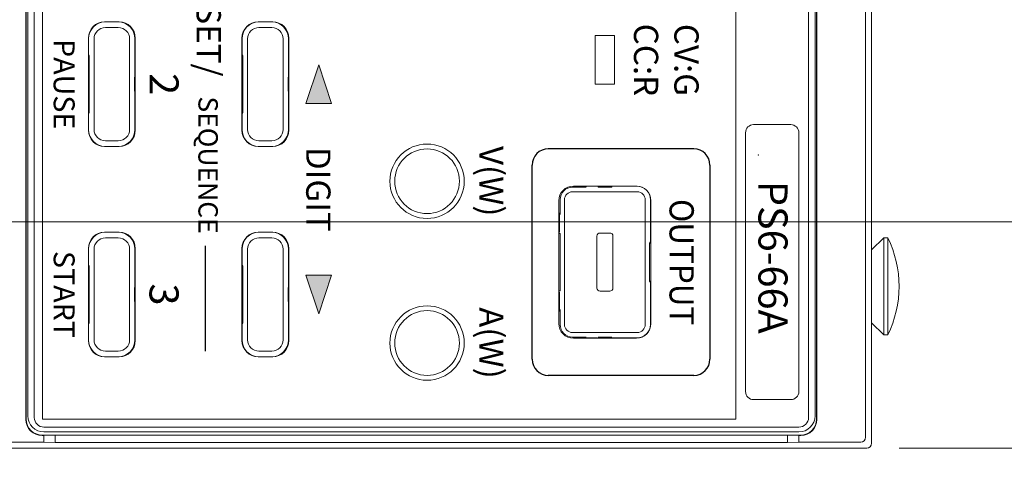
# Model space of a CAD drawing. Units: millimetres. Extents: x 0 to 589, y 4 to 406.
# Drawn here: x 108 to 139, y 284 to 298 of the extents above; entities that cross this region are included whole.
import ezdxf
from ezdxf.enums import TextEntityAlignment as Align

# ---------------------------------------------------------------- set-up
doc = ezdxf.new("R2010")
doc.units = ezdxf.units.MM
doc.layers.get('0').update_dxf_attribs({"lineweight": 0})
doc.layers.get('Defpoints').update_dxf_attribs({"lineweight": 0})
for name, color, linetype, lineweight in [('1寸法線', 140, 'Continuous', 0), ('2文字', 3, 'Continuous', 0), ('Z80-3104-06-00', 7, 'Continuous', 20)]:
    doc.layers.add(name, color=color, linetype=linetype, lineweight=lineweight)
doc.styles.add('Arial Reguler', font='arial.ttf')
doc.styles.add('Arial Reguler 太文字', font='arialbd.ttf')
doc.styles.get("Standard").update_dxf_attribs({"font": 'romans.shx', "bigfont": 'bigfont.shx'})
doc.dimstyles.new('AM_JIS(１／２)', dxfattribs={"dimtxt": 2.5, "dimasz": 2.5, "dimexe": 1, "dimexo": 1, "dimgap": 1, "dimtad": 3, "dimlfac": 2, "dimdsep": 46, "dimtxsty": 'STANDARD', "dimblk": 'OPEN', "dimcen": 0, "dimclrd": 256, "dimclre": 256, "dimclrt": 256, "dimadec": 0, "dimazin": 0, "dimtp": 0.1, "dimtm": 0.1, "dimtfac": 0.71, "dimtmove": 0, "dimatfit": 3, "dimldrblk": 'OPEN', "dimfxl": 1, "dimlwd": -1, "dimlwe": -1, "dimarcsym": 0})
doc.dimstyles.new('AM_JIS(１／２)$3', dxfattribs={"dimtxt": 2.5, "dimasz": 2.5, "dimexe": 1, "dimexo": 1, "dimgap": 1, "dimtad": 3, "dimtih": 1, "dimtoh": 1, "dimlfac": 2, "dimdsep": 46, "dimtxsty": 'STANDARD', "dimblk": 'OPEN', "dimcen": 0, "dimclrd": 256, "dimclre": 256, "dimclrt": 256, "dimadec": 0, "dimazin": 0, "dimtp": 0.1, "dimtm": 0.1, "dimtfac": 0.71, "dimtofl": 0, "dimtmove": 0, "dimatfit": 3, "dimldrblk": 'OPEN', "dimfxl": 1, "dimlwd": -1, "dimlwe": -1, "dimarcsym": 0})

# ---------------------------------------------------------------- blocks, each defined once
blk = doc.blocks.new('_Open')
at = {"color": 0, "linetype": 'ByBlock', "lineweight": -2}
for p, q in [((-1, 0.167), (0, 0)), ((-1, -0.167), (0, 0)), ((0, 0), (-1, 0))]:
    blk.add_line(p, q, dxfattribs=at)
blk = doc.blocks.new('*D22')
at = {"layer": '1寸法線', "transparency": 16777216}
for p, q in [((113.005, 269.315), (104.814, 284.979)), ((123.886, 269.315), (113.005, 269.315))]:
    blk.add_line(p, q, dxfattribs=at)
at = {"layer": 'Defpoints', "color": 0, "transparency": 16777216}
for p in [(99.347, 295.436), (103.656, 287.195)]:
    blk.add_point(p, dxfattribs=at)
at = {"layer": '1寸法線', "transparency": 16777216, "xscale": 2.5, "yscale": 2.5, "zscale": 2.5, "rotation": 117.6052564032571}
blk.add_blockref('_Open', (103.656, 287.195), dxfattribs=at)
at = {"layer": '1寸法線', "transparency": 16777216, "insert": (118.946, 271.565), "char_height": 2.5, "attachment_point": 5}
blk.add_mtext('∅18.6', dxfattribs=at)
blk = doc.blocks.new('*D23')
at = {"layer": '1寸法線', "transparency": 16777216}
for p, q in [((102.501, 291.315), (148.372, 291.315)), ((147.372, 286.815), (147.372, 288.815)), ((135.601, 284.315), (148.372, 284.315))]:
    blk.add_line(p, q, dxfattribs=at)
at = {"layer": 'Defpoints', "color": 0, "transparency": 16777216}
for p in [(101.501, 291.315), (147.372, 291.315), (134.601, 284.315)]:
    blk.add_point(p, dxfattribs=at)
at = {"layer": '1寸法線', "transparency": 16777216, "xscale": 2.5, "yscale": 2.5, "zscale": 2.5}
for p, rotation in [((147.372, 291.315), 90), ((147.372, 284.315), 270)]:
    blk.add_blockref('_Open', p, dxfattribs=dict(at, rotation=rotation))
at = {"layer": '1寸法線', "transparency": 16777216, "insert": (145.122, 287.815), "char_height": 2.5, "attachment_point": 5, "rotation": 90}
blk.add_mtext('14', dxfattribs=at)

msp = doc.modelspace()

# ---------------------------------------------------------------- hatches: boundary and pattern name
at = {"layer": '2文字', "lineweight": 15}
h = msp.add_hatch(color=256, dxfattribs=at)
h.paths.add_polyline_path([(118.0492, 294.9652), (117.6492, 296.1652), (117.2492, 294.9652)])
h.paths.add_polyline_path([(118.0492, 289.6652), (117.2492, 289.6652), (117.6492, 288.4652)])

# ---------------------------------------------------------------- linework, layer by layer
for p, q in [((117.6492, 296.1652), (117.2492, 294.9652)), ((117.6492, 296.1652), (118.0492, 294.9652)), ((118.0492, 294.9652), (117.2492, 294.9652)), ((117.6492, 288.4652), (117.2492, 289.6652)), ((118.0492, 289.6652), (117.2492, 289.6652)), ((117.6492, 288.4652), (118.0492, 289.6652))]:
    msp.add_line(p, q, dxfattribs=at)
at = {"layer": '2文字', "lineweight": 30}
msp.add_line((114.1513, 287.3152), (114.1513, 290.5652), dxfattribs=at)
at = {"layer": 'Z80-3104-06-00'}
for p, q in [((134.5637, 318.9776), (134.5637, 284.6528)), ((134.7513, 319.1652), (134.7513, 284.4652)), ((111.4763, 297.4902), (111.0263, 297.4902)), ((111.4513, 297.4908), (111.0513, 297.4908)), ((111.4513, 297.3152), (111.0513, 297.3152)), ((116.2263, 297.4902), (115.7763, 297.4902)), ((116.2013, 297.4908), (115.8013, 297.4908)), ((116.2013, 297.3152), (115.8013, 297.3152)), ((110.5263, 296.9902), (110.5263, 294.1402)), ((110.5274, 296.4902), (110.5274, 296.9652)), ((110.7013, 294.1652), (110.7013, 296.9652)), ((111.8013, 296.9652), (111.8013, 294.1652)), ((111.9648, 296.9652), (111.9648, 295.8152)), ((111.9763, 294.1402), (111.9763, 296.9902)), ((115.2763, 296.9902), (115.2763, 294.1402)), ((115.2774, 296.4902), (115.2774, 296.9652)), ((115.4513, 294.1652), (115.4513, 296.9652)), ((116.5513, 296.9652), (116.5513, 294.1652)), ((116.7148, 296.9652), (116.7148, 295.8152)), ((116.7263, 294.1402), (116.7263, 296.9902)), ((111.9763, 295.8152), (111.9648, 295.8152)), ((116.7263, 295.8152), (116.7148, 295.8152)), ((111.9763, 295.3152), (111.9648, 295.3152)), ((111.9648, 295.3152), (111.9648, 294.1652)), ((116.7263, 295.3152), (116.7148, 295.3152)), ((116.7148, 295.3152), (116.7148, 294.1652)), ((110.5274, 294.1652), (110.5274, 294.6402)), ((115.2774, 294.1652), (115.2774, 294.6402)), ((111.4763, 293.6402), (111.0263, 293.6402)), ((111.4513, 293.8152), (111.0513, 293.8152)), ((111.4513, 293.6396), (111.0513, 293.6396)), ((116.2263, 293.6402), (115.7763, 293.6402)), ((116.2013, 293.8152), (115.8013, 293.8152)), ((116.2013, 293.6396), (115.8013, 293.6396)), ((127.4763, 292.4152), (125.5263, 292.4152)), ((125.955, 292.4079), (125.9456, 292.4152)), ((126.2513, 292.4079), (125.955, 292.4079)), ((127.5013, 292.4079), (126.7513, 292.4079)), ((127.5013, 292.2402), (125.5013, 292.2402)), ((125.0763, 291.9652), (125.0763, 288.1652)), ((125.2513, 291.9902), (125.2513, 288.1402)), ((127.7513, 291.9902), (127.7513, 288.1402)), ((127.9092, 291.9902), (127.9092, 290.6902)), ((127.9263, 291.9652), (127.9263, 288.1652)), ((125.0935, 291.5017), (125.0763, 291.5237)), ((125.0935, 291.5017), (125.0935, 290.9902)), ((111.4763, 290.9902), (111.0263, 290.9902)), ((111.4513, 290.9908), (111.0513, 290.9908)), ((116.2263, 290.9902), (115.7763, 290.9902)), ((116.2013, 290.9908), (115.8013, 290.9908)), ((125.0935, 290.9902), (125.0763, 290.9902)), ((126.2513, 290.8652), (126.2513, 289.2652)), ((126.6513, 290.9652), (126.3513, 290.9652)), ((126.7513, 290.8652), (126.7513, 289.2652)), ((111.4513, 290.8152), (111.0513, 290.8152)), ((116.2013, 290.8152), (115.8013, 290.8152)), ((127.9092, 290.6902), (127.9263, 290.6859)), ((110.5263, 290.4902), (110.5263, 287.6402)), ((110.5274, 289.9902), (110.5274, 290.4652)), ((110.7013, 287.6652), (110.7013, 290.4652)), ((111.8013, 290.4652), (111.8013, 287.6652)), ((111.9648, 290.4652), (111.9648, 289.3152)), ((111.9763, 287.6402), (111.9763, 290.4902)), ((115.2763, 290.4902), (115.2763, 287.6402)), ((115.2774, 289.9902), (115.2774, 290.4652)), ((115.4513, 287.6652), (115.4513, 290.4652)), ((116.5513, 290.4652), (116.5513, 287.6652)), ((116.7148, 290.4652), (116.7148, 289.3152)), ((116.7263, 287.6402), (116.7263, 290.4902)), ((127.9092, 289.4402), (127.9263, 289.4445)), ((127.9092, 289.4402), (127.9092, 288.1402)), ((111.9763, 289.3152), (111.9648, 289.3152)), ((116.7263, 289.3152), (116.7148, 289.3152)), ((125.0935, 289.1402), (125.0763, 289.1402)), ((125.0935, 289.1402), (125.0935, 288.6287)), ((126.6513, 289.1652), (126.3513, 289.1652)), ((111.9763, 288.8152), (111.9648, 288.8152)), ((111.9648, 288.8152), (111.9648, 287.6652)), ((116.7263, 288.8152), (116.7148, 288.8152)), ((116.7148, 288.8152), (116.7148, 287.6652)), ((125.0935, 288.6287), (125.0763, 288.6067)), ((110.5274, 287.6652), (110.5274, 288.1402)), ((115.2774, 287.6652), (115.2774, 288.1402)), ((127.5013, 287.8902), (125.5013, 287.8902)), ((127.4763, 287.7152), (125.5263, 287.7152)), ((125.955, 287.7225), (125.9456, 287.7152)), ((126.2513, 287.7225), (125.955, 287.7225)), ((127.5013, 287.7225), (126.7513, 287.7225)), ((111.4513, 287.3152), (111.0513, 287.3152)), ((116.2013, 287.3152), (115.8013, 287.3152)), ((111.4763, 287.1402), (111.0263, 287.1402)), ((111.4513, 287.1396), (111.0513, 287.1396)), ((116.2263, 287.1402), (115.7763, 287.1402)), ((116.2013, 287.1396), (115.8013, 287.1396)), ((109.1513, 284.5028), (107.8085, 284.5028)), ((109.1513, 284.5028), (109.1513, 284.7152)), ((132.5013, 284.5028), (132.5013, 284.7065)), ((134.4137, 284.5028), (132.5013, 284.5028)), ((134.6013, 284.3152), (72.9013, 284.3152))]:
    msp.add_line(p, q, dxfattribs=at)
at = {"layer": 'Z80-3104-06-00', "lineweight": 15}
for p, q in [((108.5926, 285.2065), (108.5926, 318.4239)), ((108.6013, 318.4152), (108.6013, 285.2152)), ((133.0513, 318.4152), (133.0513, 285.2152)), ((133.0601, 318.4239), (133.0601, 285.2065)), ((110.5274, 296.4902), (110.551, 296.4508)), ((110.551, 294.6796), (110.551, 296.4508)), ((115.2774, 296.4902), (115.301, 296.4508)), ((115.301, 294.6796), (115.301, 296.4508)), ((111.9517, 295.7758), (111.9648, 295.8152)), ((111.9517, 295.3546), (111.9517, 295.7758)), ((111.9763, 295.7758), (111.9517, 295.7758)), ((116.7017, 295.7758), (116.7148, 295.8152)), ((116.7017, 295.3546), (116.7017, 295.7758)), ((116.7263, 295.7758), (116.7017, 295.7758)), ((111.9763, 295.3546), (111.9517, 295.3546)), ((111.9517, 295.3546), (111.9648, 295.3152)), ((116.7263, 295.3546), (116.7017, 295.3546)), ((116.7017, 295.3546), (116.7148, 295.3152)), ((110.5274, 294.6402), (110.551, 294.6796)), ((115.2774, 294.6402), (115.301, 294.6796)), ((125.9229, 292.3843), (125.5013, 292.3843)), ((125.9229, 292.3843), (125.8828, 292.4152)), ((126.2907, 292.4152), (126.2907, 292.3843)), ((126.712, 292.3843), (126.2907, 292.3843)), ((126.712, 292.4152), (126.712, 292.3843)), ((125.1171, 291.5338), (125.1171, 291.9902)), ((125.1171, 291.5338), (125.0763, 291.5863)), ((125.0763, 290.9508), (125.1171, 290.9508)), ((125.1171, 290.9508), (125.1171, 289.1796)), ((127.8856, 290.6508), (127.9092, 290.6902)), ((127.8856, 290.6508), (127.9263, 290.641)), ((127.8856, 290.6508), (127.8856, 289.4796)), ((135.1263, 290.8152), (134.7513, 290.4402)), ((135.2513, 290.8152), (135.1263, 290.8152)), ((135.1263, 287.8152), (135.1263, 290.8152)), ((135.2513, 287.8152), (135.2513, 290.8152)), ((110.5274, 289.9902), (110.551, 289.9508)), ((110.551, 288.1796), (110.551, 289.9508)), ((115.2774, 289.9902), (115.301, 289.9508)), ((115.301, 288.1796), (115.301, 289.9508)), ((127.8856, 289.4796), (127.9263, 289.4893)), ((127.8856, 289.4796), (127.9092, 289.4402)), ((111.9517, 289.2758), (111.9648, 289.3152)), ((111.9517, 288.8546), (111.9517, 289.2758)), ((111.9763, 289.2758), (111.9517, 289.2758)), ((116.7017, 289.2758), (116.7148, 289.3152)), ((116.7263, 289.2758), (116.7017, 289.2758)), ((116.7017, 288.8546), (116.7017, 289.2758)), ((125.0763, 289.1796), (125.1171, 289.1796)), ((111.9763, 288.8546), (111.9517, 288.8546)), ((111.9517, 288.8546), (111.9648, 288.8152)), ((116.7263, 288.8546), (116.7017, 288.8546)), ((116.7017, 288.8546), (116.7148, 288.8152)), ((125.1171, 288.5966), (125.0763, 288.5441)), ((125.1171, 288.5966), (125.1171, 288.1402)), ((110.5274, 288.1402), (110.551, 288.1796)), ((115.2774, 288.1402), (115.301, 288.1796)), ((135.1263, 287.8152), (134.7513, 288.1902)), ((135.2513, 287.8152), (135.1263, 287.8152)), ((125.9229, 287.7461), (125.5013, 287.7461)), ((125.9229, 287.7461), (125.8828, 287.7152)), ((126.712, 287.7461), (126.2907, 287.7461)), ((126.2907, 287.7152), (126.2907, 287.7461)), ((126.712, 287.7152), (126.712, 287.7461)), ((109.0926, 284.7065), (109.1514, 284.7065)), ((132.5513, 284.7152), (109.1013, 284.7152)), ((109.1513, 284.7065), (109.5014, 284.7126)), ((109.5014, 284.4941), (109.1513, 284.5028)), ((109.5014, 284.7126), (132.1513, 284.7126)), ((109.5014, 284.4941), (109.5014, 284.7126)), ((109.5014, 284.4941), (132.1513, 284.4941)), ((132.5013, 284.7065), (132.1513, 284.7126)), ((132.1513, 284.7126), (132.1513, 284.4941)), ((132.5013, 284.5028), (132.1513, 284.4941)), ((132.5601, 284.7065), (132.5013, 284.7065))]:
    msp.add_line(p, q, dxfattribs=at)
at = {"layer": 'Z80-3104-06-00', "linetype": 'Continuous'}
for p, q in [((108.6513, 318.3152), (108.6513, 285.3152)), ((108.8513, 318.3652), (108.8513, 285.2652)), ((109.1013, 318.4152), (109.1013, 285.2152)), ((130.5513, 318.4152), (130.5513, 285.2152)), ((132.8013, 318.3652), (132.8013, 285.2652)), ((133.0013, 318.3152), (133.0013, 285.3152)), ((126.2013, 297.0652), (126.8013, 297.0652)), ((126.2013, 295.5652), (126.2013, 297.0652)), ((126.8013, 297.0652), (126.8013, 295.5652)), ((126.8013, 295.5652), (126.2013, 295.5652)), ((132.2513, 294.3152), (131.1013, 294.3152)), ((130.8513, 294.0652), (130.8513, 286.0652)), ((132.5013, 294.0652), (132.5013, 286.0652)), ((132.2513, 285.8152), (131.1013, 285.8152)), ((130.5513, 285.2152), (109.1013, 285.2152)), ((132.5013, 284.9652), (109.1513, 284.9652)), ((132.5013, 284.8152), (109.1513, 284.8152))]:
    msp.add_line(p, q, dxfattribs=at)
at = {"layer": 'Z80-3104-06-00', "lineweight": 30}
for p, q in [((129.2513, 293.5652), (124.7513, 293.5652)), ((129.2513, 286.5652), (124.7513, 286.5652))]:
    msp.add_line(p, q, dxfattribs=at)
at = {"layer": 'Z80-3104-06-00', "linetype": 'Continuous', "lineweight": 30}
for p, q in [((124.2513, 287.0652), (124.2513, 293.0652)), ((129.7513, 293.0652), (129.7513, 287.0652))]:
    msp.add_line(p, q, dxfattribs=at)
at = {"layer": 'Z80-3104-06-00', "ltscale": 2}
for p, q in [((126.2513, 292.4079), (126.2513, 292.4152)), ((126.7513, 292.4079), (126.7513, 292.4152)), ((126.2513, 287.7225), (126.2513, 287.7152)), ((126.7513, 287.7225), (126.7513, 287.7152))]:
    msp.add_line(p, q, dxfattribs=at)
at = {"layer": 'Z80-3104-06-00', "linetype": 'Continuous'}
for centre in [(121.0013, 292.5652), (121.0013, 287.5652)]:
    msp.add_circle(centre, 1.15, dxfattribs=at)
at = {"layer": 'Z80-3104-06-00'}
for centre in [(121.0013, 292.5652), (121.0013, 287.5652)]:
    msp.add_circle(centre, 1, dxfattribs=at)
for centre, radius, start, end in [((111.0263, 296.9902), 0.5, 90, 180), ((111.0513, 296.9652), 0.35, 90, 180), ((111.4513, 296.9652), 0.35, 0, 90), ((111.4763, 296.9902), 0.5, 0, 90), ((115.7763, 296.9902), 0.5, 90, 180), ((115.8013, 296.9652), 0.35, 90, 180), ((116.2013, 296.9652), 0.35, 0, 90), ((116.2263, 296.9902), 0.5, 0, 90), ((111.0263, 294.1402), 0.5, 180, 270), ((111.0513, 294.1652), 0.35, 180, 270), ((111.4513, 294.1652), 0.35, 270, 0), ((111.4763, 294.1402), 0.5, 270, 0), ((115.7763, 294.1402), 0.5, 180, 270), ((115.8013, 294.1652), 0.35, 180, 270), ((116.2013, 294.1652), 0.35, 270, 0), ((116.2263, 294.1402), 0.5, 270, 0), ((125.5263, 291.9652), 0.45, 90, 180), ((127.4763, 291.9652), 0.45, 0, 90), ((125.5013, 291.9902), 0.25, 90, 180), ((127.5013, 291.9902), 0.25, 360, 90), ((111.0263, 290.4902), 0.5, 90, 180), ((111.4763, 290.4902), 0.5, 0, 90), ((115.7763, 290.4902), 0.5, 90, 180), ((116.2263, 290.4902), 0.5, 0, 90), ((126.3513, 290.8652), 0.1, 90, 180), ((126.6513, 290.8652), 0.1, 0, 90), ((111.0513, 290.4652), 0.35, 90, 180), ((111.4513, 290.4652), 0.35, 0, 90), ((115.8013, 290.4652), 0.35, 90, 180), ((116.2013, 290.4652), 0.35, 0, 90), ((126.3513, 289.2652), 0.1, 180, 270), ((126.6513, 289.2652), 0.1, 270, 0), ((125.5263, 288.1652), 0.45, 180, 270), ((125.5013, 288.1402), 0.25, 180, 270), ((127.4763, 288.1652), 0.45, 270, 0), ((127.5013, 288.1402), 0.25, 270, 0), ((111.0263, 287.6402), 0.5, 180, 270), ((111.0513, 287.6652), 0.35, 180, 270), ((111.4513, 287.6652), 0.35, 270, 0), ((111.4763, 287.6402), 0.5, 270, 0), ((115.7763, 287.6402), 0.5, 180, 270), ((115.8013, 287.6652), 0.35, 180, 270), ((116.2013, 287.6652), 0.35, 270, 0), ((116.2263, 287.6402), 0.5, 270, 0), ((134.4137, 284.6528), 0.15, 270, 360), ((134.6013, 284.4652), 0.15, 270, 0)]:
    msp.add_arc(centre, radius, start, end, dxfattribs=at)
at = {"layer": 'Z80-3104-06-00', "linetype": 'Continuous'}
for centre, radius, start, end in [((131.1013, 294.0652), 0.25, 90, 180), ((132.2513, 294.0652), 0.25, 0, 90), ((131.1013, 286.0652), 0.25, 180, 270), ((132.2513, 286.0652), 0.25, 270, 0), ((109.1513, 285.3152), 0.5, 180, 270), ((109.1513, 285.2652), 0.3, 180, 270), ((132.5013, 285.3152), 0.5, 270, 0), ((132.5013, 285.2652), 0.3, 270, 0)]:
    msp.add_arc(centre, radius, start, end, dxfattribs=at)
at = {"layer": 'Z80-3104-06-00', "lineweight": 30}
for centre, start, end in [((124.7513, 293.0652), 90, 180), ((129.2513, 293.0652), 0, 90), ((124.7513, 287.0652), 180, 270), ((129.2513, 287.0652), 270, 0)]:
    msp.add_arc(centre, 0.5, start, end, dxfattribs=at)
at = {"layer": 'Z80-3104-06-00', "lineweight": 15}
for centre, radius, start, end in [((132.2121, 289.3152), 3.3893, 333.73193, 26.268), ((109.0926, 285.2065), 0.5, 180, 270), ((109.1013, 285.2152), 0.5, 180, 270), ((132.5513, 285.2152), 0.5, 270, 0), ((132.5601, 285.2065), 0.5, 270, 0)]:
    msp.add_arc(centre, radius, start, end, dxfattribs=at)
at = {"layer": 'Z80-3104-06-00'}
for centre, major_axis, ratio, start_param, end_param in [((111.0513, 296.9652), (0, 0.5256), 0.996978, 0, 1.5707963), ((111.4513, 296.9652), (0, 0.5256), 0.9769512, 4.712389, 6.2831853), ((115.8013, 296.9652), (0, 0.5256), 0.996978, 0, 1.5707963), ((116.2013, 296.9652), (0, 0.5256), 0.9769512, 4.712389, 6.2831853), ((127.5013, 291.9902), (0, 0.4177), 0.9764148, 4.712389, 6.2831853), ((111.0513, 290.4652), (0, 0.5256), 0.996978, 0, 1.5707963), ((111.4513, 290.4652), (0, 0.5256), 0.9769512, 4.712389, 6.2831853), ((115.8013, 290.4652), (0, 0.5256), 0.996978, 0, 1.5707963), ((116.2013, 290.4652), (0, 0.5256), 0.9769512, 4.712389, 6.2831853)]:
    msp.add_ellipse(centre, major_axis=major_axis, ratio=ratio, start_param=start_param, end_param=end_param, dxfattribs=at)
at = {"layer": 'Z80-3104-06-00', "extrusion": (0, 0, -1)}
for centre, major_axis, ratio, start_param, end_param in [((111.0513, 294.1652), (0, -0.5256), 0.996978, 0, 1.5707963), ((111.4513, 294.1652), (0, -0.5256), 0.9769512, 4.712389, 6.2831853), ((115.8013, 294.1652), (0, -0.5256), 0.996978, 0, 1.5707963), ((116.2013, 294.1652), (0, -0.5256), 0.9769512, 4.712389, 6.2831853), ((127.5013, 288.1402), (0, -0.4177), 0.9764148, 4.712389, 6.2831853), ((111.0513, 287.6652), (0, -0.5256), 0.996978, 0, 1.5707963), ((111.4513, 287.6652), (0, -0.5256), 0.9769512, 4.712389, 6.2831853), ((115.8013, 287.6652), (0, -0.5256), 0.996978, 0, 1.5707963), ((116.2013, 287.6652), (0, -0.5256), 0.9769512, 4.712389, 6.2831853)]:
    msp.add_ellipse(centre, major_axis=major_axis, ratio=ratio, start_param=start_param, end_param=end_param, dxfattribs=at)
at = {"layer": 'Z80-3104-06-00', "lineweight": 15, "extrusion": (0, 0, -1)}
msp.add_ellipse((125.5013, 291.9902), major_axis=(0, 0.3941), ratio=0.9750035, start_param=4.712389, end_param=6.2831853, dxfattribs=at)
at = {"layer": 'Z80-3104-06-00', "lineweight": 15}
msp.add_ellipse((125.5013, 288.1402), major_axis=(0, -0.3941), ratio=0.9750035, start_param=4.712389, end_param=6.2831853, dxfattribs=at)
msp.add_point((131.2513, 293.3752), dxfattribs=at)

# ---------------------------------------------------------------- texts
at = {"layer": '2文字', "style": 'Arial Reguler'}
for s, height, p in [('PRESET/', 0.75, (114.1513, 297.8652)), ('SEQUENCE', 0.6, (114.1513, 293.0652))]:
    msp.add_text(s, height=height, rotation=270, dxfattribs=at).set_placement(p, align=Align.MIDDLE)
for s, p in [('CC:R', (127.4013, 296.3152)), ('CV:G', (128.6513, 296.3152))]:
    msp.add_text(s, height=0.75, rotation=270, dxfattribs=at).set_placement(p, align=Align.CENTER)
for s, p in [('PAUSE', (110.1013, 295.5652)), ('START', (110.1013, 289.0652))]:
    msp.add_text(s, height=0.65, rotation=270, dxfattribs=at).set_placement(p, align=Align.TOP_CENTER)
for s, height, p in [('2', 0.9, (112.1349, 295.5652)), ('V(W)', 0.75, (122.3793, 292.5652)), ('DIGIT', 0.75, (117.0293, 292.3152)), ('3', 0.9, (112.1349, 289.0652)), ('A(W)', 0.75, (122.3793, 287.5652))]:
    msp.add_text(s, height=height, rotation=270, dxfattribs=at).set_placement(p, align=Align.BOTTOM_CENTER)
at = {"layer": '2文字', "style": 'Arial Reguler 太文字'}
msp.add_text('PS6-66A', height=0.9, rotation=270, dxfattribs=at).set_placement((131.7013, 290.2152), align=Align.MIDDLE_CENTER)
at = {"layer": '2文字', "style": 'Arial Reguler', "width": 0.95}
msp.add_text('OUTPUT', height=0.75, rotation=270, dxfattribs=at).set_placement((128.5013, 290.0652), align=Align.CENTER)

# ---------------------------------------------------------------- dimensions: what is measured, and where the dimension line sits
at = {"layer": '1寸法線'}
dim = msp.add_diameter_dim_2p(p1=(99.3466, 295.4358), p2=(103.656, 287.1945), dimstyle='AM_JIS(１／２)$3', dxfattribs=at)
dim.commit()
dim.dimension.update_dxf_attribs({"geometry": '*D22', "text_midpoint": (118.9457, 269.3152), "dimtype": 163})
dim = msp.add_linear_dim(base=(147.3721, 291.3152), p1=(134.6013, 284.3152), p2=(101.5013, 291.3152), angle=90, dimstyle='AM_JIS(１／２)', dxfattribs=at)
dim.commit()
dim.dimension.update_dxf_attribs({"geometry": '*D23', "text_midpoint": (145.1221, 287.8152)})

doc.saveas('drawing.dxf')
